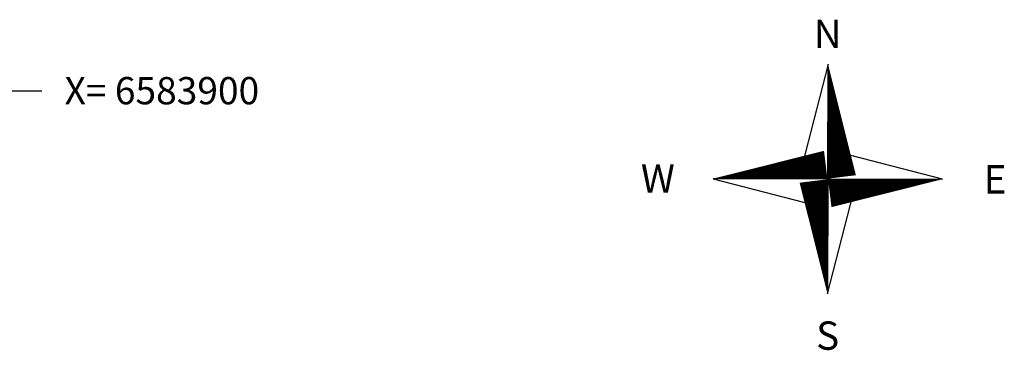
# Model space of a CAD drawing. Units: metres. Extents: x 545400 to 545994, y 6583728 to 6584235.
# Drawn here: x 545951 to 545994, y 6583889 to 6583903 of the extents above; entities that cross this region are included whole.
import ezdxf
from ezdxf.enums import TextEntityAlignment as Align

# ---------------------------------------------------------------- set-up
doc = ezdxf.new("R2010")
doc.units = ezdxf.units.M
doc.layers.get('0').update_dxf_attribs({"lineweight": 9})
doc.layers.add('-GEODEESIA', color=7, linetype='Continuous', lineweight=9)
doc.layers.add('Kasemetsa Topo$0$VORK', color=7, linetype='Continuous')
doc.layers.add('Kasemetsa Topo$0$VORMISTUS', color=7, linetype='Continuous')
doc.styles.add('Kasemetsa Topo$0$ROMAND', font='romand')
doc.styles.add('Kasemetsa Topo$0$romans', font='romans.shx')

# ---------------------------------------------------------------- blocks, each defined once
blk = doc.blocks.new('Kasemetsa Topo$0$VKORIS')
at = {"color": 0, "linetype": 'Continuous'}
for p, q in [((0, 4), (0, -4)), ((-4, 0), (4, 0))]:
    blk.add_line(p, q, dxfattribs=at)
blk = doc.blocks.new('Kasemetsa Topo$0$reinord')
for points in [[(0.012, 5.052, 0, 1.25, 0), (0.619, 0.089, 0, 0, 0)], [(-5.052, 0.012, 0, 1.25, 0), (-0.089, 0.619, 0, 0, 0)], [(-0.012, -5.052, 0, 1.25, 0), (-0.619, -0.089, 0, 0, 0)], [(5.052, -0.012, 0, 1.25, 0), (0.089, -0.619, 0, 0, 0)]]:
    blk.add_lwpolyline(points, format="xyseb")
for points in [[(0.012, 5.052), (-1.25, 0.159), (0, 0)], [(5.052, -0.012), (0.159, 1.25), (0, 0)], [(-5.052, 0.012), (-0.159, -1.25), (0, 0)], [(-0.012, -5.052), (1.25, -0.159), (0, 0)]]:
    blk.add_lwpolyline(points, close=True)
at = {"style": 'Kasemetsa Topo$0$ROMAND'}
for s, p in [('N', (-0.003, 6.386)), ('W', (-7.485, 0.017)), ('E', (7.371, -0.017)), ('S', (-0.003, -6.895))]:
    blk.add_text(s, height=1.25, dxfattribs=at).set_placement(p, align=Align.MIDDLE_CENTER)
blk = doc.blocks.new('Kasemetsa Topo')
at = {"layer": 'Kasemetsa Topo$0$VORK', "ltscale": 0.5, "xscale": 0.5, "yscale": 0.5, "zscale": 0.5}
blk.add_blockref('Kasemetsa Topo$0$VKORIS', (545950, 6583900), dxfattribs=at)
at = {"layer": 'Kasemetsa Topo$0$VORMISTUS', "ltscale": 0.5}
blk.add_blockref('Kasemetsa Topo$0$reinord', (545986.623, 6583896.113), dxfattribs=at)
at = {"layer": 'Kasemetsa Topo$0$VORK', "ltscale": 0.5, "style": 'Kasemetsa Topo$0$romans'}
blk.add_text('X= 6583900', height=1.2, dxfattribs=at).set_placement((545953, 6583900), align=Align.MIDDLE_LEFT)

msp = doc.modelspace()

# ---------------------------------------------------------------- block references
at = {"layer": '-GEODEESIA', "ltscale": 0.5}
msp.add_blockref('Kasemetsa Topo', (0, 0), dxfattribs=at)

doc.saveas('drawing.dxf')
